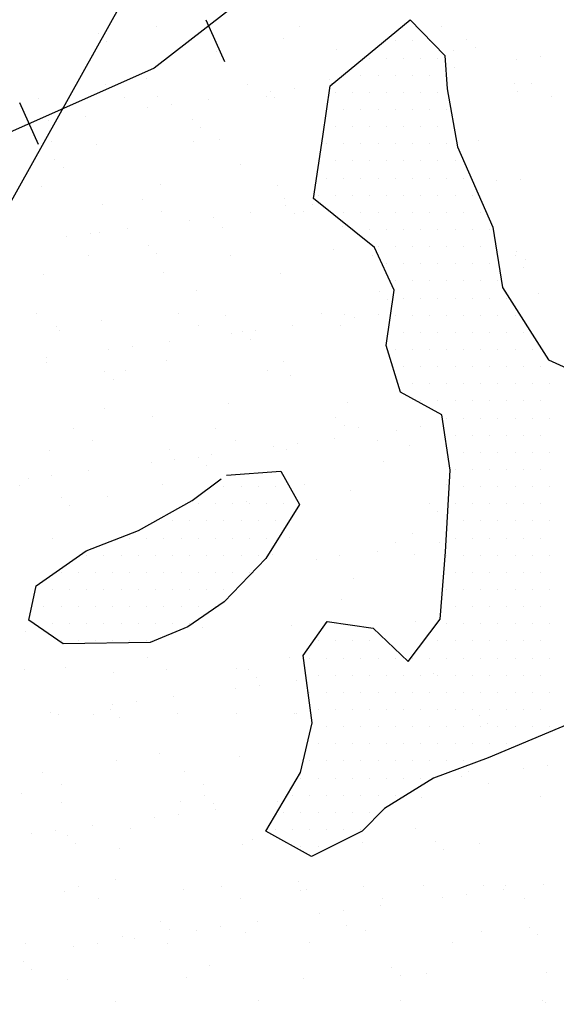
# Model space of a CAD drawing. Units: metres. Extents: x -112 to 729, y 7536 to 8130.
# Drawn here: x 97 to 109, y 7958 to 7979 of the extents above; entities that cross this region are included whole.
import ezdxf

# ---------------------------------------------------------------- set-up
doc = ezdxf.new("R2010")
doc.units = ezdxf.units.M
doc.header["$MEASUREMENT"] = 0
for name, color, linetype, lineweight in [('0_1', 1, 'Continuous', 0), ('ARINUN', 1, 'Continuous', 0), ('CIDADE', 1, 'Continuous', 0), ('COORDENADAS', 1, 'Continuous', 0), ('MANCHAS', 1, 'Continuous', 0), ('RIODOCE', 1, 'Continuous', 0)]:
    doc.layers.add(name, color=color, linetype=linetype, lineweight=lineweight)

msp = doc.modelspace()

# ---------------------------------------------------------------- linework, layer by layer
at = {"layer": '0_1', "color": 7, "linetype": 'Continuous', "lineweight": -3}
for p, q in [((100.347, 7979.185), (100.347, 7979.185)), ((103.461, 7979.191), (103.461, 7979.191)), ((106.576, 7979.197), (106.576, 7979.197)), ((99.068, 7979.027), (99.068, 7979.027)), ((99.252, 7978.858), (99.252, 7978.858)), ((103.128, 7978.939), (103.128, 7978.939)), ((107.13, 7978.904), (107.13, 7978.904)), ((101.656, 7978.644), (101.656, 7978.644)), ((104.273, 7978.678), (104.273, 7978.678)), ((106.832, 7978.666), (106.832, 7978.666)), ((107.314, 7978.735), (107.314, 7978.735)), ((98.955, 7978.547), (98.955, 7978.547)), ((108.219, 7978.474), (108.219, 7978.474)), ((108.74, 7978.543), (108.74, 7978.543)), ((106.861, 7978.296), (106.861, 7978.296)), ((100.122, 7978.061), (100.122, 7978.061)), ((104.124, 7978.026), (104.124, 7978.026)), ((99.215, 7977.917), (99.215, 7977.917)), ((102.329, 7977.923), (102.329, 7977.923)), ((102.835, 7977.766), (102.835, 7977.766)), ((103.356, 7977.834), (103.356, 7977.834)), ((104.169, 7977.941), (104.169, 7977.941)), ((108.184, 7977.938), (108.184, 7977.938)), ((108.243, 7977.774), (108.243, 7977.774)), ((108.557, 7977.934), (108.557, 7977.934)), ((97.749, 7977.622), (97.749, 7977.622)), ((99.637, 7977.648), (99.637, 7977.648)), ((100.367, 7977.655), (100.367, 7977.655)), ((101.477, 7977.587), (101.477, 7977.587)), ((102.751, 7977.654), (102.751, 7977.654)), ((102.925, 7977.643), (102.925, 7977.643)), ((108.979, 7977.665), (108.979, 7977.665)), ((100.144, 7977.411), (100.144, 7977.411)), ((100.664, 7977.48), (100.664, 7977.48)), ((97.972, 7977.125), (97.972, 7977.125)), ((98.785, 7977.232), (98.785, 7977.232)), ((101.117, 7977.149), (101.117, 7977.149)), ((97.452, 7977.057), (97.452, 7977.057)), ((101.302, 7976.98), (101.302, 7976.98)), ((101.155, 7976.681), (101.155, 7976.681)), ((101.719, 7976.718), (101.719, 7976.718)), ((106.895, 7976.739), (106.895, 7976.739)), ((107.383, 7976.693), (107.383, 7976.693)), ((98.041, 7976.676), (98.041, 7976.676)), ((99.018, 7976.62), (99.018, 7976.62)), ((98.111, 7976.271), (98.111, 7976.271)), ((98.296, 7976.102), (98.296, 7976.102)), ((102.172, 7976.183), (102.172, 7976.183)), ((107.783, 7975.828), (107.783, 7975.828)), ((108.306, 7975.847), (108.306, 7975.847)), ((97.812, 7975.695), (97.812, 7975.695)), ((100.43, 7975.728), (100.43, 7975.728)), ((102.988, 7975.716), (102.988, 7975.716)), ((100.023, 7975.413), (100.023, 7975.413)), ((103.137, 7975.419), (103.137, 7975.419)), ((99.166, 7975.305), (99.166, 7975.305)), ((103.167, 7975.271), (103.167, 7975.271)), ((103.757, 7975.298), (103.757, 7975.298)), ((100.444, 7975.144), (100.444, 7975.144)), ((101.586, 7975.012), (101.586, 7975.012)), ((102.399, 7975.119), (102.399, 7975.119)), ((103.351, 7975.102), (103.351, 7975.102)), ((103.558, 7975.15), (103.558, 7975.15)), ((99.707, 7974.765), (99.707, 7974.765)), ((101.066, 7974.944), (101.066, 7974.944)), ((101.782, 7974.791), (101.782, 7974.791)), ((104.4, 7974.824), (104.4, 7974.824)), ((98.374, 7974.589), (98.374, 7974.589)), ((98.894, 7974.658), (98.894, 7974.658)), ((99.081, 7974.693), (99.081, 7974.693)), ((100.161, 7974.393), (100.161, 7974.393)), ((98.848, 7974.171), (98.848, 7974.171)), ((100.345, 7974.224), (100.345, 7974.224)), ((101.962, 7974.177), (101.962, 7974.177)), ((104.221, 7974.305), (104.221, 7974.305)), ((105.077, 7974.183), (105.077, 7974.183)), ((108.191, 7974.188), (108.191, 7974.188)), ((108.223, 7974.27), (108.223, 7974.27)), ((108.407, 7974.101), (108.407, 7974.101)), ((108.369, 7973.92), (108.369, 7973.92)), ((97.875, 7973.768), (97.875, 7973.768)), ((100.493, 7973.801), (100.493, 7973.801)), ((103.051, 7973.789), (103.051, 7973.789)), ((101.215, 7973.427), (101.215, 7973.427)), ((105.217, 7973.393), (105.217, 7973.393)), ((108.705, 7973.36), (108.705, 7973.36)), ((105.401, 7973.224), (105.401, 7973.224)), ((97.716, 7972.903), (97.716, 7972.903)), ((100.83, 7972.909), (100.83, 7972.909)), ((101.845, 7972.864), (101.845, 7972.864)), ((103.944, 7972.914), (103.944, 7972.914)), ((104.463, 7972.897), (104.463, 7972.897)), ((104.679, 7972.83), (104.679, 7972.83)), ((105.2, 7972.899), (105.2, 7972.899)), ((98.138, 7972.635), (98.138, 7972.635)), ((99.144, 7972.767), (99.144, 7972.767)), ((101.252, 7972.64), (101.252, 7972.64)), ((103.321, 7972.651), (103.321, 7972.651)), ((104.366, 7972.646), (104.366, 7972.646)), ((98.209, 7972.549), (98.209, 7972.549)), ((101.988, 7972.476), (101.988, 7972.476)), ((102.211, 7972.515), (102.211, 7972.515)), ((102.508, 7972.544), (102.508, 7972.544)), ((99.816, 7972.19), (99.816, 7972.19)), ((100.629, 7972.297), (100.629, 7972.297)), ((102.395, 7972.346), (102.395, 7972.346)), ((97.938, 7971.943), (97.938, 7971.943)), ((99.296, 7972.121), (99.296, 7972.121)), ((97.938, 7971.841), (97.938, 7971.841)), ((100.556, 7971.875), (100.556, 7971.875)), ((103.114, 7971.862), (103.114, 7971.862)), ((99.205, 7971.637), (99.205, 7971.637)), ((99.656, 7971.667), (99.656, 7971.667)), ((102.77, 7971.673), (102.77, 7971.673)), ((103.265, 7971.549), (103.265, 7971.549)), ((99.389, 7971.468), (99.389, 7971.468)), ((101.908, 7970.937), (101.908, 7970.937)), ((104.525, 7970.971), (104.525, 7970.971)), ((99.207, 7970.84), (99.207, 7970.84)), ((100.259, 7970.671), (100.259, 7970.671)), ((104.26, 7970.637), (104.26, 7970.637)), ((104.445, 7970.468), (104.445, 7970.468)), ((106.122, 7970.431), (106.122, 7970.431)), ((98.524, 7970.399), (98.524, 7970.399)), ((101.638, 7970.405), (101.638, 7970.405)), ((104.752, 7970.41), (104.752, 7970.41)), ((105.601, 7970.362), (105.601, 7970.362)), ((98.946, 7970.13), (98.946, 7970.13)), ((102.06, 7970.136), (102.06, 7970.136)), ((102.91, 7970.008), (102.91, 7970.008)), ((103.43, 7970.076), (103.43, 7970.076)), ((104.243, 7970.184), (104.243, 7970.184)), ((105.174, 7970.142), (105.174, 7970.142)), ((105.878, 7970.033), (105.878, 7970.033)), ((98.001, 7969.915), (98.001, 7969.915)), ((100.619, 7969.948), (100.619, 7969.948)), ((101.551, 7969.829), (101.551, 7969.829)), ((103.177, 7969.936), (103.177, 7969.936)), ((100.218, 7969.654), (100.218, 7969.654)), ((100.738, 7969.722), (100.738, 7969.722)), ((101.254, 7969.759), (101.254, 7969.759)), ((101.438, 7969.59), (101.438, 7969.59)), ((105.314, 7969.671), (105.314, 7969.671)), ((98.047, 7969.368), (98.047, 7969.368)), ((98.86, 7969.475), (98.86, 7969.475)), ((97.349, 7969.158), (97.349, 7969.158)), ((97.526, 7969.299), (97.526, 7969.299)), ((100.464, 7969.163), (100.464, 7969.163)), ((103.578, 7969.169), (103.578, 7969.169)), ((106.692, 7969.175), (106.692, 7969.175)), ((104.588, 7969.044), (104.588, 7969.044)), ((98.248, 7968.881), (98.248, 7968.881)), ((98.432, 7968.713), (98.432, 7968.713)), ((99.27, 7968.913), (99.27, 7968.913)), ((102.308, 7968.793), (102.308, 7968.793)), ((106.31, 7968.759), (106.31, 7968.759)), ((106.494, 7968.59), (106.494, 7968.59)), ((105.941, 7968.106), (105.941, 7968.106)), ((98.064, 7967.988), (98.064, 7967.988)), ((103.24, 7968.009), (103.24, 7968.009)), ((105.56, 7967.906), (105.56, 7967.906)), ((106.523, 7967.895), (106.523, 7967.895)), ((102.867, 7967.632), (102.867, 7967.632)), ((105.165, 7967.716), (105.165, 7967.716)), ((105.981, 7967.638), (105.981, 7967.638)), ((103.832, 7967.54), (103.832, 7967.54)), ((104.352, 7967.609), (104.352, 7967.609)), ((104.651, 7967.117), (104.651, 7967.117)), ((104.385, 7966.665), (104.385, 7966.665)), ((106.004, 7966.179), (106.004, 7966.179)), ((97.476, 7965.957), (97.476, 7965.957)), ((101.352, 7966.037), (101.352, 7966.037)), ((103.303, 7966.082), (103.303, 7966.082)), ((100.139, 7965.391), (100.139, 7965.391)), ((103.253, 7965.397), (103.253, 7965.397)), ((97.447, 7965.117), (97.447, 7965.117)), ((98.346, 7965.16), (98.346, 7965.16)), ((99.396, 7965.059), (99.396, 7965.059)), ((100.561, 7965.122), (100.561, 7965.122)), ((102.097, 7965.157), (102.097, 7965.157)), ((102.347, 7965.125), (102.347, 7965.125)), ((102.531, 7964.956), (102.531, 7964.956)), ((103.395, 7964.894), (103.395, 7964.894)), ((106.408, 7965.037), (106.408, 7965.037)), ((102.062, 7964.718), (102.062, 7964.718)), ((102.582, 7964.787), (102.582, 7964.787)), ((99.891, 7964.432), (99.891, 7964.432)), ((100.704, 7964.539), (100.704, 7964.539)), ((99.341, 7964.248), (99.341, 7964.248)), ((99.37, 7964.364), (99.37, 7964.364)), ((98.012, 7964.185), (98.012, 7964.185)), ((98.19, 7964.134), (98.19, 7964.134)), ((98.965, 7964.149), (98.965, 7964.149)), ((99.525, 7964.079), (99.525, 7964.079)), ((100.808, 7964.167), (100.808, 7964.167)), ((102.079, 7964.155), (102.079, 7964.155)), ((103.366, 7964.155), (103.366, 7964.155)), ((103.401, 7964.159), (103.401, 7964.159)), ((107.403, 7964.125), (107.403, 7964.125)), ((107.587, 7963.956), (107.587, 7963.956)), ((99.459, 7963.133), (99.459, 7963.133)), ((100.395, 7963.281), (100.395, 7963.281)), ((102.16, 7963.23), (102.16, 7963.23)), ((107.175, 7962.898), (107.175, 7962.898)), ((108.367, 7962.959), (108.367, 7962.959)), ((108.888, 7963.028), (108.888, 7963.028)), ((97.833, 7962.881), (97.833, 7962.881)), ((100.947, 7962.887), (100.947, 7962.887)), ((107.009, 7962.78), (107.009, 7962.78)), ((98.254, 7962.612), (98.254, 7962.612)), ((101.368, 7962.618), (101.368, 7962.618)), ((107.597, 7962.629), (107.597, 7962.629)), ((97.389, 7962.404), (97.389, 7962.404)), ((101.391, 7962.369), (101.391, 7962.369)), ((102.984, 7962.25), (102.984, 7962.25)), ((106.13, 7962.326), (106.13, 7962.326)), ((108.747, 7962.359), (108.747, 7962.359)), ((98.253, 7962.207), (98.253, 7962.207)), ((100.871, 7962.241), (100.871, 7962.241)), ((101.575, 7962.2), (101.575, 7962.2)), ((101.626, 7962.071), (101.626, 7962.071)), ((100.292, 7961.896), (100.292, 7961.896)), ((100.813, 7961.964), (100.813, 7961.964)), ((98.121, 7961.61), (98.121, 7961.61)), ((98.934, 7961.717), (98.934, 7961.717)), ((99.772, 7961.645), (99.772, 7961.645)), ((106.001, 7961.657), (106.001, 7961.657)), ((97.6, 7961.542), (97.6, 7961.542)), ((98.385, 7961.492), (98.385, 7961.492)), ((102.445, 7961.403), (102.445, 7961.403)), ((98.569, 7961.323), (98.569, 7961.323)), ((99.522, 7961.206), (99.522, 7961.206)), ((102.223, 7961.303), (102.223, 7961.303)), ((104.84, 7961.336), (104.84, 7961.336)), ((106.447, 7961.369), (106.447, 7961.369)), ((106.631, 7961.2), (106.631, 7961.2)), ((107.398, 7961.324), (107.398, 7961.324)), ((99.439, 7960.526), (99.439, 7960.526)), ((98.64, 7960.377), (98.64, 7960.377)), ((100.934, 7960.314), (100.934, 7960.314)), ((101.754, 7960.383), (101.754, 7960.383)), ((103.44, 7960.491), (103.44, 7960.491)), ((103.625, 7960.322), (103.625, 7960.322)), ((104.868, 7960.388), (104.868, 7960.388)), ((106.193, 7960.399), (106.193, 7960.399)), ((107.501, 7960.403), (107.501, 7960.403)), ((107.931, 7960.312), (107.931, 7960.312)), ((107.983, 7960.394), (107.983, 7960.394)), ((108.81, 7960.432), (108.81, 7960.432)), ((98.316, 7960.28), (98.316, 7960.28)), ((99.062, 7960.108), (99.062, 7960.108)), ((102.176, 7960.114), (102.176, 7960.114)), ((103.492, 7960.301), (103.492, 7960.301)), ((105.29, 7960.12), (105.29, 7960.12)), ((106.598, 7960.137), (106.598, 7960.137)), ((107.118, 7960.205), (107.118, 7960.205)), ((108.404, 7960.125), (108.404, 7960.125)), ((105.239, 7959.958), (105.239, 7959.958)), ((103.906, 7959.783), (103.906, 7959.783)), ((104.426, 7959.851), (104.426, 7959.851)), ((100.434, 7959.614), (100.434, 7959.614)), ((101.735, 7959.497), (101.735, 7959.497)), ((102.548, 7959.604), (102.548, 7959.604)), ((104.495, 7959.525), (104.495, 7959.525)), ((108.496, 7959.491), (108.496, 7959.491)), ((99.585, 7959.279), (99.585, 7959.279)), ((99.856, 7959.249), (99.856, 7959.249)), ((100.619, 7959.445), (100.619, 7959.445)), ((101.214, 7959.428), (101.214, 7959.428)), ((102.286, 7959.376), (102.286, 7959.376)), ((104.903, 7959.41), (104.903, 7959.41)), ((107.462, 7959.397), (107.462, 7959.397)), ((108.68, 7959.322), (108.68, 7959.322)), ((97.466, 7959.136), (97.466, 7959.136)), ((98.522, 7959.074), (98.522, 7959.074)), ((99.043, 7959.142), (99.043, 7959.142)), ((100.58, 7959.141), (100.58, 7959.141)), ((103.694, 7959.147), (103.694, 7959.147)), ((106.808, 7959.153), (106.808, 7959.153)), ((97.428, 7958.736), (97.428, 7958.736)), ((101.489, 7958.647), (101.489, 7958.647)), ((105.49, 7958.613), (105.49, 7958.613)), ((97.612, 7958.567), (97.612, 7958.567)), ((100.997, 7958.387), (100.997, 7958.387)), ((103.555, 7958.375), (103.555, 7958.375)), ((105.674, 7958.444), (105.674, 7958.444)), ((106.256, 7958.472), (106.256, 7958.472)), ((108.873, 7958.505), (108.873, 7958.505)), ((98.379, 7958.354), (98.379, 7958.354)), ((99.448, 7957.873), (99.448, 7957.873)), ((102.562, 7957.879), (102.562, 7957.879)), ((105.676, 7957.884), (105.676, 7957.884)), ((108.79, 7957.89), (108.79, 7957.89)), ((108.853, 7957.845), (108.853, 7957.845))]:
    msp.add_line(p, q, dxfattribs=at)
at = {"layer": 'ARINUN', "color": 3, "linetype": 'Continuous', "lineweight": -3, "ltscale": 7, "flags": 128}
msp.add_lwpolyline([(135.96, 7981.566, 0.289833), (130.765, 7985.333), (130.765, 7985.333), (109.148, 7986.7), (109.148, 7986.7, 0.206576), (106.133, 7985.72), (106.133, 7985.72), (99.824, 7980.168), (95.66, 7972.705), (95.66, 7972.705, -0.821811), (93.794, 7973.311), (93.794, 7973.311), (94.235, 7977.007), (94.235, 7977.007, 0.508128), (92.88, 7977.885), (92.88, 7977.885), (82.988, 7974.102)], format="xyb", dxfattribs=at)
at = {"layer": 'CIDADE', "color": 2, "linetype": 'Continuous', "lineweight": -3}
for p, q in [((105.562, 7978.875), (105.562, 7978.875)), ((105.938, 7978.875), (105.938, 7978.875)), ((106.312, 7978.875), (106.312, 7978.875)), ((105, 7978.5), (105, 7978.5)), ((105.375, 7978.5), (105.375, 7978.5)), ((105.75, 7978.5), (105.75, 7978.5)), ((106.125, 7978.5), (106.125, 7978.5)), ((106.5, 7978.5), (106.5, 7978.5)), ((104.438, 7978.125), (104.438, 7978.125)), ((104.812, 7978.125), (104.812, 7978.125)), ((105.188, 7978.125), (105.188, 7978.125)), ((105.562, 7978.125), (105.562, 7978.125)), ((105.938, 7978.125), (105.938, 7978.125)), ((106.312, 7978.125), (106.312, 7978.125)), ((104.25, 7977.75), (104.25, 7977.75)), ((104.625, 7977.75), (104.625, 7977.75)), ((105, 7977.75), (105, 7977.75)), ((105.375, 7977.75), (105.375, 7977.75)), ((105.75, 7977.75), (105.75, 7977.75)), ((106.125, 7977.75), (106.125, 7977.75)), ((106.5, 7977.75), (106.5, 7977.75)), ((104.438, 7977.375), (104.438, 7977.375)), ((104.812, 7977.375), (104.812, 7977.375)), ((105.188, 7977.375), (105.188, 7977.375)), ((105.562, 7977.375), (105.562, 7977.375)), ((105.938, 7977.375), (105.938, 7977.375)), ((106.312, 7977.375), (106.312, 7977.375)), ((106.688, 7977.375), (106.688, 7977.375)), ((104.25, 7977), (104.25, 7977)), ((104.625, 7977), (104.625, 7977)), ((105, 7977), (105, 7977)), ((105.375, 7977), (105.375, 7977)), ((105.75, 7977), (105.75, 7977)), ((106.125, 7977), (106.125, 7977)), ((106.5, 7977), (106.5, 7977)), ((104.062, 7976.625), (104.062, 7976.625)), ((104.438, 7976.625), (104.438, 7976.625)), ((104.812, 7976.625), (104.812, 7976.625)), ((105.188, 7976.625), (105.188, 7976.625)), ((105.562, 7976.625), (105.562, 7976.625)), ((105.938, 7976.625), (105.938, 7976.625)), ((106.312, 7976.625), (106.312, 7976.625)), ((106.688, 7976.625), (106.688, 7976.625)), ((104.25, 7976.25), (104.25, 7976.25)), ((104.625, 7976.25), (104.625, 7976.25)), ((105, 7976.25), (105, 7976.25)), ((105.375, 7976.25), (105.375, 7976.25)), ((105.75, 7976.25), (105.75, 7976.25)), ((106.125, 7976.25), (106.125, 7976.25)), ((106.5, 7976.25), (106.5, 7976.25)), ((106.875, 7976.25), (106.875, 7976.25)), ((104.062, 7975.875), (104.062, 7975.875)), ((104.438, 7975.875), (104.438, 7975.875)), ((104.812, 7975.875), (104.812, 7975.875)), ((105.188, 7975.875), (105.188, 7975.875)), ((105.562, 7975.875), (105.562, 7975.875)), ((105.938, 7975.875), (105.938, 7975.875)), ((106.312, 7975.875), (106.312, 7975.875)), ((106.688, 7975.875), (106.688, 7975.875)), ((107.062, 7975.875), (107.062, 7975.875)), ((103.875, 7975.5), (103.875, 7975.5)), ((104.25, 7975.5), (104.25, 7975.5)), ((104.625, 7975.5), (104.625, 7975.5)), ((105, 7975.5), (105, 7975.5)), ((105.375, 7975.5), (105.375, 7975.5)), ((105.75, 7975.5), (105.75, 7975.5)), ((106.125, 7975.5), (106.125, 7975.5)), ((106.5, 7975.5), (106.5, 7975.5)), ((106.875, 7975.5), (106.875, 7975.5)), ((107.25, 7975.5), (107.25, 7975.5)), ((104.438, 7975.125), (104.438, 7975.125)), ((104.812, 7975.125), (104.812, 7975.125)), ((105.188, 7975.125), (105.188, 7975.125)), ((105.562, 7975.125), (105.562, 7975.125)), ((105.938, 7975.125), (105.938, 7975.125)), ((106.312, 7975.125), (106.312, 7975.125)), ((106.688, 7975.125), (106.688, 7975.125)), ((107.062, 7975.125), (107.062, 7975.125)), ((107.438, 7975.125), (107.438, 7975.125)), ((104.625, 7974.75), (104.625, 7974.75)), ((105, 7974.75), (105, 7974.75)), ((105.375, 7974.75), (105.375, 7974.75)), ((105.75, 7974.75), (105.75, 7974.75)), ((106.125, 7974.75), (106.125, 7974.75)), ((106.5, 7974.75), (106.5, 7974.75)), ((106.875, 7974.75), (106.875, 7974.75)), ((107.25, 7974.75), (107.25, 7974.75)), ((107.625, 7974.75), (107.625, 7974.75)), ((105.188, 7974.375), (105.188, 7974.375)), ((105.562, 7974.375), (105.562, 7974.375)), ((105.938, 7974.375), (105.938, 7974.375)), ((106.312, 7974.375), (106.312, 7974.375)), ((106.688, 7974.375), (106.688, 7974.375)), ((107.062, 7974.375), (107.062, 7974.375)), ((107.438, 7974.375), (107.438, 7974.375)), ((105.375, 7974), (105.375, 7974)), ((105.75, 7974), (105.75, 7974)), ((106.125, 7974), (106.125, 7974)), ((106.5, 7974), (106.5, 7974)), ((106.875, 7974), (106.875, 7974)), ((107.25, 7974), (107.25, 7974)), ((107.625, 7974), (107.625, 7974)), ((105.562, 7973.625), (105.562, 7973.625)), ((105.938, 7973.625), (105.938, 7973.625)), ((106.312, 7973.625), (106.312, 7973.625)), ((106.688, 7973.625), (106.688, 7973.625)), ((107.062, 7973.625), (107.062, 7973.625)), ((107.438, 7973.625), (107.438, 7973.625)), ((107.812, 7973.625), (107.812, 7973.625)), ((105.75, 7973.25), (105.75, 7973.25)), ((106.125, 7973.25), (106.125, 7973.25)), ((106.5, 7973.25), (106.5, 7973.25)), ((106.875, 7973.25), (106.875, 7973.25)), ((107.25, 7973.25), (107.25, 7973.25)), ((107.625, 7973.25), (107.625, 7973.25)), ((108, 7973.25), (108, 7973.25)), ((105.562, 7972.875), (105.562, 7972.875)), ((105.938, 7972.875), (105.938, 7972.875)), ((106.312, 7972.875), (106.312, 7972.875)), ((106.688, 7972.875), (106.688, 7972.875)), ((107.062, 7972.875), (107.062, 7972.875)), ((107.438, 7972.875), (107.438, 7972.875)), ((107.812, 7972.875), (107.812, 7972.875)), ((108.188, 7972.875), (108.188, 7972.875)), ((105.75, 7972.5), (105.75, 7972.5)), ((106.125, 7972.5), (106.125, 7972.5)), ((106.5, 7972.5), (106.5, 7972.5)), ((106.875, 7972.5), (106.875, 7972.5)), ((107.25, 7972.5), (107.25, 7972.5)), ((107.625, 7972.5), (107.625, 7972.5)), ((108, 7972.5), (108, 7972.5)), ((108.375, 7972.5), (108.375, 7972.5)), ((105.562, 7972.125), (105.562, 7972.125)), ((105.938, 7972.125), (105.938, 7972.125)), ((106.312, 7972.125), (106.312, 7972.125)), ((106.688, 7972.125), (106.688, 7972.125)), ((107.062, 7972.125), (107.062, 7972.125)), ((107.438, 7972.125), (107.438, 7972.125)), ((107.812, 7972.125), (107.812, 7972.125)), ((108.188, 7972.125), (108.188, 7972.125)), ((108.562, 7972.125), (108.562, 7972.125)), ((105.75, 7971.75), (105.75, 7971.75)), ((106.125, 7971.75), (106.125, 7971.75)), ((106.5, 7971.75), (106.5, 7971.75)), ((106.875, 7971.75), (106.875, 7971.75)), ((107.25, 7971.75), (107.25, 7971.75)), ((107.625, 7971.75), (107.625, 7971.75)), ((108, 7971.75), (108, 7971.75)), ((108.375, 7971.75), (108.375, 7971.75)), ((108.75, 7971.75), (108.75, 7971.75)), ((105.938, 7971.375), (105.938, 7971.375)), ((106.312, 7971.375), (106.312, 7971.375)), ((106.688, 7971.375), (106.688, 7971.375)), ((107.062, 7971.375), (107.062, 7971.375)), ((107.438, 7971.375), (107.438, 7971.375)), ((107.812, 7971.375), (107.812, 7971.375)), ((108.188, 7971.375), (108.188, 7971.375)), ((108.562, 7971.375), (108.562, 7971.375)), ((108.938, 7971.375), (108.938, 7971.375)), ((106.125, 7971), (106.125, 7971)), ((106.5, 7971), (106.5, 7971)), ((106.875, 7971), (106.875, 7971)), ((107.25, 7971), (107.25, 7971)), ((107.625, 7971), (107.625, 7971)), ((108, 7971), (108, 7971)), ((108.375, 7971), (108.375, 7971)), ((108.75, 7971), (108.75, 7971)), ((106.688, 7970.625), (106.688, 7970.625)), ((107.062, 7970.625), (107.062, 7970.625)), ((107.438, 7970.625), (107.438, 7970.625)), ((107.812, 7970.625), (107.812, 7970.625)), ((108.188, 7970.625), (108.188, 7970.625)), ((108.562, 7970.625), (108.562, 7970.625)), ((108.938, 7970.625), (108.938, 7970.625)), ((106.875, 7970.25), (106.875, 7970.25)), ((107.25, 7970.25), (107.25, 7970.25)), ((107.625, 7970.25), (107.625, 7970.25)), ((108, 7970.25), (108, 7970.25)), ((108.375, 7970.25), (108.375, 7970.25)), ((108.75, 7970.25), (108.75, 7970.25)), ((107.062, 7969.875), (107.062, 7969.875)), ((107.438, 7969.875), (107.438, 7969.875)), ((107.812, 7969.875), (107.812, 7969.875)), ((108.188, 7969.875), (108.188, 7969.875)), ((108.562, 7969.875), (108.562, 7969.875)), ((108.938, 7969.875), (108.938, 7969.875)), ((106.875, 7969.5), (106.875, 7969.5)), ((107.25, 7969.5), (107.25, 7969.5)), ((107.625, 7969.5), (107.625, 7969.5)), ((108, 7969.5), (108, 7969.5)), ((108.375, 7969.5), (108.375, 7969.5)), ((108.75, 7969.5), (108.75, 7969.5)), ((101.812, 7969.125), (101.812, 7969.125)), ((102.188, 7969.125), (102.188, 7969.125)), ((102.562, 7969.125), (102.562, 7969.125)), ((102.938, 7969.125), (102.938, 7969.125)), ((107.062, 7969.125), (107.062, 7969.125)), ((107.438, 7969.125), (107.438, 7969.125)), ((107.812, 7969.125), (107.812, 7969.125)), ((108.188, 7969.125), (108.188, 7969.125)), ((108.562, 7969.125), (108.562, 7969.125)), ((108.938, 7969.125), (108.938, 7969.125)), ((101.25, 7968.75), (101.25, 7968.75)), ((101.625, 7968.75), (101.625, 7968.75)), ((102, 7968.75), (102, 7968.75)), ((102.375, 7968.75), (102.375, 7968.75)), ((102.75, 7968.75), (102.75, 7968.75)), ((103.125, 7968.75), (103.125, 7968.75)), ((106.875, 7968.75), (106.875, 7968.75)), ((107.25, 7968.75), (107.25, 7968.75)), ((107.625, 7968.75), (107.625, 7968.75)), ((108, 7968.75), (108, 7968.75)), ((108.375, 7968.75), (108.375, 7968.75)), ((108.75, 7968.75), (108.75, 7968.75)), ((100.312, 7968.375), (100.312, 7968.375)), ((100.688, 7968.375), (100.688, 7968.375)), ((101.062, 7968.375), (101.062, 7968.375)), ((101.438, 7968.375), (101.438, 7968.375)), ((101.812, 7968.375), (101.812, 7968.375)), ((102.188, 7968.375), (102.188, 7968.375)), ((102.562, 7968.375), (102.562, 7968.375)), ((102.938, 7968.375), (102.938, 7968.375)), ((107.062, 7968.375), (107.062, 7968.375)), ((107.438, 7968.375), (107.438, 7968.375)), ((107.812, 7968.375), (107.812, 7968.375)), ((108.188, 7968.375), (108.188, 7968.375)), ((108.562, 7968.375), (108.562, 7968.375)), ((108.938, 7968.375), (108.938, 7968.375)), ((99.75, 7968), (99.75, 7968)), ((100.125, 7968), (100.125, 7968)), ((100.5, 7968), (100.5, 7968)), ((100.875, 7968), (100.875, 7968)), ((101.25, 7968), (101.25, 7968)), ((101.625, 7968), (101.625, 7968)), ((102, 7968), (102, 7968)), ((102.375, 7968), (102.375, 7968)), ((102.75, 7968), (102.75, 7968)), ((106.875, 7968), (106.875, 7968)), ((107.25, 7968), (107.25, 7968)), ((107.625, 7968), (107.625, 7968)), ((108, 7968), (108, 7968)), ((108.375, 7968), (108.375, 7968)), ((108.75, 7968), (108.75, 7968)), ((98.812, 7967.625), (98.812, 7967.625)), ((99.188, 7967.625), (99.188, 7967.625)), ((99.562, 7967.625), (99.562, 7967.625)), ((99.938, 7967.625), (99.938, 7967.625)), ((100.312, 7967.625), (100.312, 7967.625)), ((100.688, 7967.625), (100.688, 7967.625)), ((101.062, 7967.625), (101.062, 7967.625)), ((101.438, 7967.625), (101.438, 7967.625)), ((101.812, 7967.625), (101.812, 7967.625)), ((102.188, 7967.625), (102.188, 7967.625)), ((102.562, 7967.625), (102.562, 7967.625)), ((106.688, 7967.625), (106.688, 7967.625)), ((107.062, 7967.625), (107.062, 7967.625)), ((107.438, 7967.625), (107.438, 7967.625)), ((107.812, 7967.625), (107.812, 7967.625)), ((108.188, 7967.625), (108.188, 7967.625)), ((108.562, 7967.625), (108.562, 7967.625)), ((108.938, 7967.625), (108.938, 7967.625)), ((98.25, 7967.25), (98.25, 7967.25)), ((98.625, 7967.25), (98.625, 7967.25)), ((99, 7967.25), (99, 7967.25)), ((99.375, 7967.25), (99.375, 7967.25)), ((99.75, 7967.25), (99.75, 7967.25)), ((100.125, 7967.25), (100.125, 7967.25)), ((100.5, 7967.25), (100.5, 7967.25)), ((100.875, 7967.25), (100.875, 7967.25)), ((101.25, 7967.25), (101.25, 7967.25)), ((101.625, 7967.25), (101.625, 7967.25)), ((102, 7967.25), (102, 7967.25)), ((102.375, 7967.25), (102.375, 7967.25)), ((106.875, 7967.25), (106.875, 7967.25)), ((107.25, 7967.25), (107.25, 7967.25)), ((107.625, 7967.25), (107.625, 7967.25)), ((108, 7967.25), (108, 7967.25)), ((108.375, 7967.25), (108.375, 7967.25)), ((108.75, 7967.25), (108.75, 7967.25)), ((98.062, 7966.875), (98.062, 7966.875)), ((98.438, 7966.875), (98.438, 7966.875)), ((98.812, 7966.875), (98.812, 7966.875)), ((99.188, 7966.875), (99.188, 7966.875)), ((99.562, 7966.875), (99.562, 7966.875)), ((99.938, 7966.875), (99.938, 7966.875)), ((100.312, 7966.875), (100.312, 7966.875)), ((100.688, 7966.875), (100.688, 7966.875)), ((101.062, 7966.875), (101.062, 7966.875)), ((101.438, 7966.875), (101.438, 7966.875)), ((101.812, 7966.875), (101.812, 7966.875)), ((106.688, 7966.875), (106.688, 7966.875)), ((107.062, 7966.875), (107.062, 7966.875)), ((107.438, 7966.875), (107.438, 7966.875)), ((107.812, 7966.875), (107.812, 7966.875)), ((108.188, 7966.875), (108.188, 7966.875)), ((108.562, 7966.875), (108.562, 7966.875)), ((108.938, 7966.875), (108.938, 7966.875)), ((97.875, 7966.5), (97.875, 7966.5)), ((98.25, 7966.5), (98.25, 7966.5)), ((98.625, 7966.5), (98.625, 7966.5)), ((99, 7966.5), (99, 7966.5)), ((99.375, 7966.5), (99.375, 7966.5)), ((99.75, 7966.5), (99.75, 7966.5)), ((100.125, 7966.5), (100.125, 7966.5)), ((100.5, 7966.5), (100.5, 7966.5)), ((100.875, 7966.5), (100.875, 7966.5)), ((101.25, 7966.5), (101.25, 7966.5)), ((101.625, 7966.5), (101.625, 7966.5)), ((106.875, 7966.5), (106.875, 7966.5)), ((107.25, 7966.5), (107.25, 7966.5)), ((107.625, 7966.5), (107.625, 7966.5)), ((108, 7966.5), (108, 7966.5)), ((108.375, 7966.5), (108.375, 7966.5)), ((108.75, 7966.5), (108.75, 7966.5)), ((97.688, 7966.125), (97.688, 7966.125)), ((98.062, 7966.125), (98.062, 7966.125)), ((98.438, 7966.125), (98.438, 7966.125)), ((98.812, 7966.125), (98.812, 7966.125)), ((99.188, 7966.125), (99.188, 7966.125)), ((99.562, 7966.125), (99.562, 7966.125)), ((99.938, 7966.125), (99.938, 7966.125)), ((100.312, 7966.125), (100.312, 7966.125)), ((100.688, 7966.125), (100.688, 7966.125)), ((101.062, 7966.125), (101.062, 7966.125)), ((104.062, 7966.125), (104.062, 7966.125)), ((104.438, 7966.125), (104.438, 7966.125)), ((106.688, 7966.125), (106.688, 7966.125)), ((107.062, 7966.125), (107.062, 7966.125)), ((107.438, 7966.125), (107.438, 7966.125)), ((107.812, 7966.125), (107.812, 7966.125)), ((108.188, 7966.125), (108.188, 7966.125)), ((108.562, 7966.125), (108.562, 7966.125)), ((108.938, 7966.125), (108.938, 7966.125)), ((98.25, 7965.75), (98.25, 7965.75)), ((98.625, 7965.75), (98.625, 7965.75)), ((99, 7965.75), (99, 7965.75)), ((99.375, 7965.75), (99.375, 7965.75)), ((99.75, 7965.75), (99.75, 7965.75)), ((100.125, 7965.75), (100.125, 7965.75)), ((103.875, 7965.75), (103.875, 7965.75)), ((104.25, 7965.75), (104.25, 7965.75)), ((104.625, 7965.75), (104.625, 7965.75)), ((105, 7965.75), (105, 7965.75)), ((105.375, 7965.75), (105.375, 7965.75)), ((106.5, 7965.75), (106.5, 7965.75)), ((106.875, 7965.75), (106.875, 7965.75)), ((107.25, 7965.75), (107.25, 7965.75)), ((107.625, 7965.75), (107.625, 7965.75)), ((108, 7965.75), (108, 7965.75)), ((108.375, 7965.75), (108.375, 7965.75)), ((108.75, 7965.75), (108.75, 7965.75)), ((103.688, 7965.375), (103.688, 7965.375)), ((104.062, 7965.375), (104.062, 7965.375)), ((104.438, 7965.375), (104.438, 7965.375)), ((104.812, 7965.375), (104.812, 7965.375)), ((105.188, 7965.375), (105.188, 7965.375)), ((105.562, 7965.375), (105.562, 7965.375)), ((105.938, 7965.375), (105.938, 7965.375)), ((106.312, 7965.375), (106.312, 7965.375)), ((106.688, 7965.375), (106.688, 7965.375)), ((107.062, 7965.375), (107.062, 7965.375)), ((107.438, 7965.375), (107.438, 7965.375)), ((107.812, 7965.375), (107.812, 7965.375)), ((108.188, 7965.375), (108.188, 7965.375)), ((108.562, 7965.375), (108.562, 7965.375)), ((108.938, 7965.375), (108.938, 7965.375)), ((103.875, 7965), (103.875, 7965)), ((104.25, 7965), (104.25, 7965)), ((104.625, 7965), (104.625, 7965)), ((105, 7965), (105, 7965)), ((105.375, 7965), (105.375, 7965)), ((105.75, 7965), (105.75, 7965)), ((106.125, 7965), (106.125, 7965)), ((106.5, 7965), (106.5, 7965)), ((106.875, 7965), (106.875, 7965)), ((107.25, 7965), (107.25, 7965)), ((107.625, 7965), (107.625, 7965)), ((108, 7965), (108, 7965)), ((108.375, 7965), (108.375, 7965)), ((108.75, 7965), (108.75, 7965)), ((103.688, 7964.625), (103.688, 7964.625)), ((104.062, 7964.625), (104.062, 7964.625)), ((104.438, 7964.625), (104.438, 7964.625)), ((104.812, 7964.625), (104.812, 7964.625)), ((105.188, 7964.625), (105.188, 7964.625)), ((105.562, 7964.625), (105.562, 7964.625)), ((105.938, 7964.625), (105.938, 7964.625)), ((106.312, 7964.625), (106.312, 7964.625)), ((106.688, 7964.625), (106.688, 7964.625)), ((107.062, 7964.625), (107.062, 7964.625)), ((107.438, 7964.625), (107.438, 7964.625)), ((107.812, 7964.625), (107.812, 7964.625)), ((108.188, 7964.625), (108.188, 7964.625)), ((108.562, 7964.625), (108.562, 7964.625)), ((108.938, 7964.625), (108.938, 7964.625)), ((103.875, 7964.25), (103.875, 7964.25)), ((104.25, 7964.25), (104.25, 7964.25)), ((104.625, 7964.25), (104.625, 7964.25)), ((105, 7964.25), (105, 7964.25)), ((105.375, 7964.25), (105.375, 7964.25)), ((105.75, 7964.25), (105.75, 7964.25)), ((106.125, 7964.25), (106.125, 7964.25)), ((106.5, 7964.25), (106.5, 7964.25)), ((106.875, 7964.25), (106.875, 7964.25)), ((107.25, 7964.25), (107.25, 7964.25)), ((107.625, 7964.25), (107.625, 7964.25)), ((108, 7964.25), (108, 7964.25)), ((108.375, 7964.25), (108.375, 7964.25)), ((108.75, 7964.25), (108.75, 7964.25)), ((104.062, 7963.875), (104.062, 7963.875)), ((104.438, 7963.875), (104.438, 7963.875)), ((104.812, 7963.875), (104.812, 7963.875)), ((105.188, 7963.875), (105.188, 7963.875)), ((105.562, 7963.875), (105.562, 7963.875)), ((105.938, 7963.875), (105.938, 7963.875)), ((106.312, 7963.875), (106.312, 7963.875)), ((106.688, 7963.875), (106.688, 7963.875)), ((107.062, 7963.875), (107.062, 7963.875)), ((107.438, 7963.875), (107.438, 7963.875)), ((107.812, 7963.875), (107.812, 7963.875)), ((108.188, 7963.875), (108.188, 7963.875)), ((108.562, 7963.875), (108.562, 7963.875)), ((108.938, 7963.875), (108.938, 7963.875)), ((103.875, 7963.5), (103.875, 7963.5)), ((104.25, 7963.5), (104.25, 7963.5)), ((104.625, 7963.5), (104.625, 7963.5)), ((105, 7963.5), (105, 7963.5)), ((105.375, 7963.5), (105.375, 7963.5)), ((105.75, 7963.5), (105.75, 7963.5)), ((106.125, 7963.5), (106.125, 7963.5)), ((106.5, 7963.5), (106.5, 7963.5)), ((106.875, 7963.5), (106.875, 7963.5)), ((107.25, 7963.5), (107.25, 7963.5)), ((107.625, 7963.5), (107.625, 7963.5)), ((108, 7963.5), (108, 7963.5)), ((103.688, 7963.125), (103.688, 7963.125)), ((104.062, 7963.125), (104.062, 7963.125)), ((104.438, 7963.125), (104.438, 7963.125)), ((104.812, 7963.125), (104.812, 7963.125)), ((105.188, 7963.125), (105.188, 7963.125)), ((105.562, 7963.125), (105.562, 7963.125)), ((105.938, 7963.125), (105.938, 7963.125)), ((106.312, 7963.125), (106.312, 7963.125)), ((106.688, 7963.125), (106.688, 7963.125)), ((107.062, 7963.125), (107.062, 7963.125)), ((103.5, 7962.75), (103.5, 7962.75)), ((103.875, 7962.75), (103.875, 7962.75)), ((104.25, 7962.75), (104.25, 7962.75)), ((104.625, 7962.75), (104.625, 7962.75)), ((105, 7962.75), (105, 7962.75)), ((105.375, 7962.75), (105.375, 7962.75)), ((105.75, 7962.75), (105.75, 7962.75)), ((106.125, 7962.75), (106.125, 7962.75)), ((103.312, 7962.375), (103.312, 7962.375)), ((103.688, 7962.375), (103.688, 7962.375)), ((104.062, 7962.375), (104.062, 7962.375)), ((104.438, 7962.375), (104.438, 7962.375)), ((104.812, 7962.375), (104.812, 7962.375)), ((105.188, 7962.375), (105.188, 7962.375)), ((105.562, 7962.375), (105.562, 7962.375)), ((103.125, 7962), (103.125, 7962)), ((103.5, 7962), (103.5, 7962)), ((103.875, 7962), (103.875, 7962)), ((104.25, 7962), (104.25, 7962)), ((104.625, 7962), (104.625, 7962)), ((105, 7962), (105, 7962)), ((102.938, 7961.625), (102.938, 7961.625)), ((103.312, 7961.625), (103.312, 7961.625)), ((103.688, 7961.625), (103.688, 7961.625)), ((104.062, 7961.625), (104.062, 7961.625)), ((104.438, 7961.625), (104.438, 7961.625)), ((104.812, 7961.625), (104.812, 7961.625)), ((103.5, 7961.25), (103.5, 7961.25)), ((103.875, 7961.25), (103.875, 7961.25))]:
    msp.add_line(p, q, dxfattribs=at)
at = {"layer": 'COORDENADAS', "color": 7, "linetype": 'Continuous', "lineweight": -3}
for p, q in [((101.837, 7978.421), (101.424, 7979.332)), ((97.756, 7976.609), (97.343, 7977.52))]:
    msp.add_line(p, q, dxfattribs=at)
at = {"layer": 'COORDENADAS', "color": 7, "linetype": 'Continuous', "lineweight": -3, "flags": 128}
msp.add_lwpolyline([(276.123, 7856.144), (238.351, 7856.213), (238.351, 7856.213, -0.119607), (236.498, 7856.566), (236.498, 7856.566), (217.182, 7864.026), (187.147, 7882.934), (181.881, 7887.975), (175.245, 7894.684), (160.837, 7908.341), (137.975, 7944.875), (135.455, 7957.63), (134.666, 7976.534), (134.61, 7980.439), (132.301, 7983.845), (128.013, 7985.163), (121.196, 7985.163), (113.939, 7985.273), (108.222, 7984.175), (104.484, 7981.538), (100.288, 7978.28)], format="xyb", dxfattribs=at)
msp.add_lwpolyline([(100.288, 7978.28), (69.29, 7964.517)], dxfattribs=at)
at = {"layer": 'MANCHAS', "color": 2, "linetype": 'Continuous', "lineweight": -3}
for points in [[(109.513, 7963.995), (107.596, 7963.196), (106.4, 7962.753), (105.326, 7962.087), (104.843, 7961.592), (103.733, 7961.035), (102.734, 7961.592), (103.487, 7962.87), (103.749, 7963.963), (103.552, 7965.432), (104.073, 7966.178), (105.08, 7966.031), (105.847, 7965.302), (106.548, 7966.228), (106.661, 7967.703), (106.767, 7969.487), (106.584, 7970.697), (105.679, 7971.189), (105.365, 7972.211), (105.542, 7973.42), (105.113, 7974.357), (103.778, 7975.426), (103.977, 7976.785), (104.138, 7977.893), (105.307, 7978.853), (105.891, 7979.333)], [(105.891, 7979.333), (106.652, 7978.554), (106.7, 7977.827), (106.926, 7976.56), (107.698, 7974.802), (107.916, 7973.484), (108.919, 7971.898), (110.751, 7971.065)], [(101.867, 7969.38), (103.061, 7969.463), (103.469, 7968.735), (102.731, 7967.557), (101.822, 7966.61), (101.021, 7966.059), (100.2, 7965.716), (98.293, 7965.686), (97.546, 7966.206), (97.707, 7966.954), (98.796, 7967.721), (99.942, 7968.17), (101.116, 7968.821), (101.751, 7969.294)]]:
    msp.add_lwpolyline(points, dxfattribs=at)
at = {"layer": 'RIODOCE', "color": 4, "linetype": 'Continuous', "lineweight": -3, "flags": 128}
msp.add_lwpolyline([(97.47, 7981.173, -0.000002), (97.211, 7980.914)], format="xyb", dxfattribs=at)

doc.saveas('drawing.dxf')
